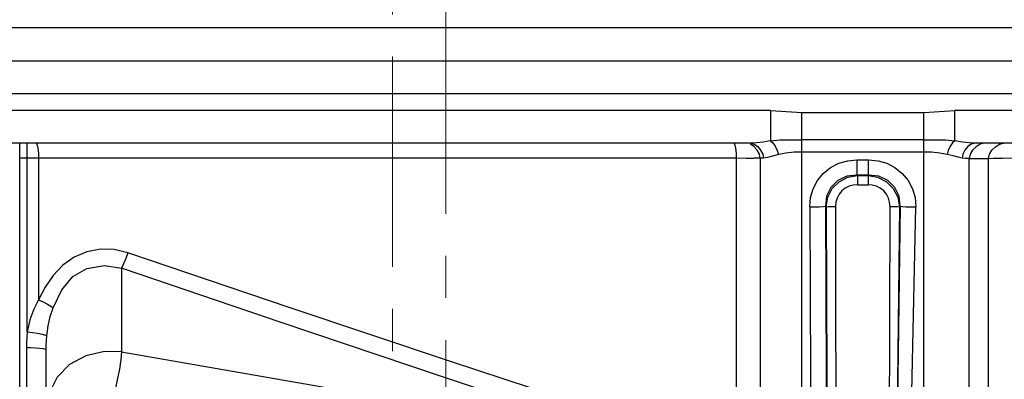
# Model space of a CAD drawing. Units: millimetres. Extents: x 226 to 21994, y -1018 to 13480.
# Drawn here: x 12594 to 12743, y 5835 to 5890 of the extents above; entities that cross this region are included whole.
import ezdxf

# ---------------------------------------------------------------- set-up
doc = ezdxf.new("R2010")
doc.units = ezdxf.units.MM
doc.linetypes.add('CENTER', pattern=[50.8, 31.75, -6.35, 6.35, -6.35])
doc.dimstyles.new('Qitele', dxfattribs={"dimscale": 85, "dimtxt": 4, "dimasz": 5, "dimexe": 4, "dimexo": 0, "dimgap": 3, "dimtad": 1, "dimdec": 0, "dimrnd": 10, "dimzin": 1, "dimtxsty": 'Standard', "dimblk": 'OBLIQUE', "dimcen": 5, "dimdle": 4, "dimclrd": 256, "dimclre": 256, "dimclrt": 256, "dimadec": 0, "dimazin": 0, "dimtfac": 1, "dimtdec": 0, "dimtmove": 0, "dimatfit": 3, "dimldrblk": 'OBLIQUE', "dimfxl": 6, "dimfxlon": 1, "dimlwd": 40, "dimlwe": 30, "dimarcsym": 0})

# ---------------------------------------------------------------- blocks, each defined once
blk = doc.blocks.new('_Oblique')
at = {"color": 0, "linetype": 'ByBlock', "lineweight": -2}
blk.add_line((-0.5, -0.5), (0.5, 0.5), dxfattribs=at)
blk = doc.blocks.new('*D6')
at = {"lineweight": 40, "transparency": 16777216}
blk.add_line((2445.97, 9197.43), (2445.97, 2338.38), dxfattribs=at)
at = {"lineweight": 30, "transparency": 16777216}
for p, q in [((2955.97, 8857.43), (2105.97, 8857.43)), ((2955.97, 2678.38), (2105.97, 2678.38))]:
    blk.add_line(p, q, dxfattribs=at)
at = {"layer": 'Defpoints', "color": 0, "transparency": 16777216}
for p in [(11301.87, 8857.43), (2445.97, 2678.38), (15756.64, 2678.38)]:
    blk.add_point(p, dxfattribs=at)
at = {"lineweight": 40, "transparency": 16777216, "xscale": 425, "yscale": 425, "zscale": 425}
for p, rotation in [((2445.97, 8857.43), 90), ((2445.97, 2678.38), 270)]:
    blk.add_blockref('_Oblique', p, dxfattribs=dict(at, rotation=rotation))
at = {"transparency": 16777216, "insert": (2013.37, 5767.9), "char_height": 340, "attachment_point": 5, "rotation": 90}
blk.add_mtext('6180', dxfattribs=at)
blk = doc.blocks.new('*D7')
at = {"lineweight": 40, "transparency": 16777216}
blk.add_line((1568.11, 10714.65), (1568.11, 857.38), dxfattribs=at)
at = {"lineweight": 30, "transparency": 16777216}
for p, q in [((2078.11, 10374.65), (1228.11, 10374.65)), ((2078.11, 1197.38), (1228.11, 1197.38))]:
    blk.add_line(p, q, dxfattribs=at)
at = {"layer": 'Defpoints', "color": 0, "transparency": 16777216}
for p in [(11311.02, 10374.65), (1568.11, 1197.38), (13639.74, 1197.38)]:
    blk.add_point(p, dxfattribs=at)
at = {"lineweight": 40, "transparency": 16777216, "xscale": 425, "yscale": 425, "zscale": 425}
for p, rotation in [((1568.11, 10374.65), 90), ((1568.11, 1197.38), 270)]:
    blk.add_blockref('_Oblique', p, dxfattribs=dict(at, rotation=rotation))
at = {"transparency": 16777216, "insert": (1135.51, 5786.02), "char_height": 340, "attachment_point": 5, "rotation": 90}
blk.add_mtext('9180', dxfattribs=at)
blk = doc.blocks.new('*D8')
at = {"lineweight": 30, "transparency": 16777216}
for p, q in [((5259.25, 10575.38), (5259.25, 11425.38)), ((18369.17, 10575.38), (18369.17, 11425.38))]:
    blk.add_line(p, q, dxfattribs=at)
at = {"lineweight": 40, "transparency": 16777216}
blk.add_line((4919.25, 11085.38), (18709.17, 11085.38), dxfattribs=at)
at = {"layer": 'Defpoints', "color": 0, "transparency": 16777216}
for p in [(18369.17, 11085.38), (5259.25, 5883.39), (18369.17, 5871.06)]:
    blk.add_point(p, dxfattribs=at)
at = {"lineweight": 40, "transparency": 16777216, "xscale": 425, "yscale": 425, "zscale": 425, "rotation": 180}
blk.add_blockref('_Oblique', (5259.25, 11085.38), dxfattribs=at)
at = {"lineweight": 40, "transparency": 16777216, "xscale": 425, "yscale": 425, "zscale": 425}
blk.add_blockref('_Oblique', (18369.17, 11085.38), dxfattribs=at)
at = {"transparency": 16777216, "insert": (11814.21, 11517.99), "char_height": 340, "attachment_point": 5}
blk.add_mtext('13110', dxfattribs=at)

msp = doc.modelspace()

# ---------------------------------------------------------------- linework, layer by layer
at = {"color": 7, "linetype": 'Continuous'}
for p, q in [((12805.02, 5888.35), (12260.54, 5888.35)), ((12260.54, 5883.38), (12802.02, 5883.38)), ((12802.02, 5878.4), (12257.54, 5878.4)), ((12707.62, 5875.91), (12354.94, 5875.91)), ((12707.62, 5875.91), (12707.62, 5871.32)), ((12707.62, 5875.91), (12710.78, 5875.67)), ((12710.78, 5875.67), (12712.33, 5875.57)), ((12712.33, 5454.57), (12712.33, 5875.57)), ((12712.33, 5875.57), (12730.72, 5875.57)), ((12730.72, 5454.57), (12730.72, 5875.57)), ((12735.43, 5871.32), (12735.43, 5875.91)), ((12805.02, 5875.91), (12735.43, 5875.91)), ((12704.65, 5870.94), (12357.91, 5870.94)), ((12594.34, 5480.4), (12594.34, 5870.94)), ((12595.48, 5842.52), (12595.48, 5870.94)), ((12705.51, 5870.99), (12704.65, 5870.94)), ((12704.65, 5870.94), (12705.16, 5870.8)), ((12730.72, 5871.45), (12712.33, 5871.45)), ((12736.56, 5871.13), (12735.43, 5871.32)), ((12737.55, 5870.99), (12736.56, 5871.13)), ((12737.38, 5870.44), (12736.93, 5869.91)), ((12737.86, 5870.79), (12737.38, 5870.44)), ((12738.4, 5870.94), (12737.55, 5870.99)), ((12738.4, 5870.94), (12737.86, 5870.79)), ((12802.02, 5870.94), (12738.4, 5870.94)), ((12594.34, 5868.73), (12595.48, 5868.73)), ((12595.48, 5868.73), (12702.44, 5868.73)), ((12597.19, 5868.73), (12597.19, 5847.33)), ((12702.44, 5868.73), (12702.44, 5464.34)), ((12706.06, 5868.69), (12706.06, 5848.73)), ((12730.72, 5869.62), (12712.33, 5869.62)), ((12737.59, 5463.41), (12737.59, 5868.67)), ((12737.59, 5868.67), (12740.5, 5868.67)), ((12740.5, 5477.9), (12740.5, 5868.67)), ((12720.65, 5868.44), (12720.65, 5866.14)), ((12720.65, 5868.44), (12722.4, 5868.44)), ((12722.4, 5866.14), (12722.4, 5868.44)), ((12722.4, 5866.14), (12720.65, 5866.14)), ((12720.65, 5866.14), (12720.73, 5866.07)), ((12720.73, 5866.07), (12720.73, 5864.69)), ((12720.73, 5866.07), (12722.32, 5866.07)), ((12722.32, 5866.07), (12722.4, 5866.14)), ((12722.32, 5866.07), (12722.32, 5864.69)), ((12720.73, 5864.69), (12722.32, 5864.69)), ((12726.81, 5862.79), (12727.06, 5861.36)), ((12715.9, 5861.44), (12715.99, 5861.36)), ((12727.15, 5861.44), (12726.6, 5817.32)), ((12727.06, 5861.36), (12727.15, 5861.44)), ((12609.72, 5852.11), (12609.72, 5839.46)), ((12706.06, 5848.73), (12706.07, 5809.89)), ((12598.34, 5740.06), (12598.34, 5839.82)), ((12609.72, 5839.46), (12670.65, 5828.9))]:
    msp.add_line(p, q, dxfattribs=at)
at = {"color": 0, "linetype": 'CENTER', "lineweight": 15}
for points in [[(12650.6, 6690.98), (13293.92, 6690.98), (13293.92, 5090.3), (12650.6, 5090.3)], [(12658.6, 6682.98), (13285.92, 6682.98), (13285.92, 5098.3), (12658.6, 5098.3)]]:
    msp.add_lwpolyline(points, close=True, dxfattribs=at)
at = {"color": 7, "linetype": 'Continuous'}
for points in [[(12730.72, 5875.57), (12732.27, 5875.68), (12733.85, 5875.8), (12735.43, 5875.91)], [(12596.8, 5870.94), (12596.9, 5870.81), (12597.01, 5870.45), (12597.1, 5869.93)], [(12702.05, 5870.94), (12702.15, 5870.81), (12702.26, 5870.45), (12702.35, 5869.93), (12702.42, 5869.34), (12702.44, 5868.73)], [(12706.06, 5868.69), (12705.94, 5869.3), (12705.6, 5869.91), (12705.11, 5870.44), (12704.56, 5870.8)], [(12705.16, 5870.8), (12705.67, 5870.44), (12706.11, 5869.91), (12706.42, 5869.31), (12706.55, 5868.7)], [(12707.62, 5871.32), (12706.49, 5871.13), (12705.51, 5870.99)], [(12707.62, 5871.32), (12709.03, 5871.46), (12710.61, 5871.47), (12712.33, 5871.45)], [(12707.62, 5871.32), (12707.97, 5871), (12708.33, 5870.49), (12708.62, 5869.87), (12708.79, 5869.25)], [(12730.72, 5871.45), (12732.44, 5871.47), (12734.02, 5871.46), (12735.43, 5871.32)], [(12735.43, 5871.32), (12735.07, 5871), (12734.72, 5870.49), (12734.42, 5869.88), (12734.26, 5869.25)], [(12739.85, 5870.94), (12739.23, 5870.8), (12738.62, 5870.43), (12738.09, 5869.89)], [(12741.01, 5869.9), (12741.54, 5870.43), (12742.14, 5870.8), (12742.76, 5870.94)], [(12597.1, 5869.93), (12597.17, 5869.34), (12597.19, 5868.73)], [(12702.44, 5868.73), (12703.91, 5868.72), (12705.16, 5868.71)], [(12706.55, 5868.7), (12706.38, 5868.68), (12706.22, 5868.68), (12705.16, 5868.71)], [(12708.79, 5869.25), (12707.89, 5869.01), (12707.15, 5868.81), (12706.55, 5868.7)], [(12712.33, 5869.62), (12711.15, 5869.58), (12709.92, 5869.45), (12708.79, 5869.25)], [(12734.26, 5869.25), (12733.13, 5869.46), (12731.91, 5869.58), (12730.72, 5869.62)], [(12736.5, 5868.7), (12735.9, 5868.84), (12735.16, 5869.04), (12734.26, 5869.25)], [(12736.93, 5869.91), (12736.63, 5869.31), (12736.5, 5868.7)], [(12737.59, 5868.67), (12737.33, 5868.66), (12736.95, 5868.66), (12736.5, 5868.7)], [(12738.09, 5869.89), (12737.73, 5869.29), (12737.59, 5868.67)], [(12740.5, 5868.67), (12740.64, 5869.29), (12741.01, 5869.9)], [(12740.5, 5868.67), (12741.23, 5868.69), (12742.58, 5868.72), (12744.39, 5868.73)], [(12713.53, 5861.35), (12713.66, 5862.76), (12714.05, 5864.08), (12714.69, 5865.31), (12715.57, 5866.4), (12716.65, 5867.28), (12717.9, 5867.92), (12719.25, 5868.31), (12720.65, 5868.44)], [(12722.4, 5868.44), (12723.82, 5868.31), (12725.15, 5867.92), (12726.38, 5867.28), (12727.48, 5866.4), (12728.38, 5865.32), (12729.03, 5864.09), (12729.41, 5862.74), (12729.52, 5861.35)], [(12720.65, 5866.14), (12719.1, 5865.97), (12717.74, 5865.34), (12716.69, 5864.29), (12716.06, 5862.95), (12715.9, 5861.44)], [(12715.99, 5861.36), (12716.24, 5862.79), (12716.92, 5864.1), (12717.97, 5865.14), (12719.29, 5865.82), (12720.73, 5866.07)], [(12722.32, 5866.07), (12723.76, 5865.82), (12725.08, 5865.14), (12726.13, 5864.1), (12726.81, 5862.79)], [(12727.15, 5861.44), (12726.99, 5862.95), (12726.36, 5864.29), (12725.31, 5865.34), (12723.94, 5865.97), (12722.4, 5866.14)], [(12720.73, 5864.69), (12720.09, 5864.64), (12719.46, 5864.46), (12718.88, 5864.16), (12718.37, 5863.76), (12717.96, 5863.26), (12717.66, 5862.68), (12717.48, 5862.06), (12717.42, 5861.41)], [(12725.63, 5861.41), (12725.57, 5862.05), (12725.39, 5862.68), (12725.09, 5863.25), (12724.68, 5863.76), (12724.17, 5864.16), (12723.59, 5864.45), (12722.96, 5864.63), (12722.32, 5864.69)], [(12713.53, 5861.35), (12714.24, 5861.35), (12714.95, 5861.38), (12715.54, 5861.4), (12715.9, 5861.44)], [(12713.53, 5861.35), (12713.73, 5809.83), (12714.05, 5759.3), (12714.44, 5710.55), (12714.88, 5664.32), (12715.3, 5621.34), (12715.66, 5582.27)], [(12715.9, 5861.44), (12716.12, 5810.18), (12716.36, 5759.87), (12716.62, 5711.31)], [(12715.99, 5861.36), (12716.31, 5861.39), (12716.83, 5861.4), (12717.42, 5861.41)], [(12715.99, 5861.36), (12716.19, 5810.15), (12716.42, 5759.88), (12716.66, 5711.36)], [(12717.42, 5861.41), (12717.45, 5817.56), (12717.5, 5774.33), (12717.55, 5732.23)], [(12725.28, 5623.08), (12725.27, 5665.77), (12725.3, 5711.54), (12725.37, 5759.87), (12725.48, 5810.23), (12725.63, 5861.41)], [(12725.63, 5861.41), (12726.22, 5861.4), (12726.74, 5861.39), (12727.06, 5861.36)], [(12727.06, 5861.36), (12726.55, 5817.28), (12726.31, 5790.52)], [(12727.39, 5582.27), (12727.18, 5615.43), (12727.08, 5651.61), (12727.14, 5690.26), (12727.39, 5730.97), (12727.85, 5773.4), (12728.56, 5817.11), (12729.52, 5861.35)], [(12727.15, 5861.44), (12727.51, 5861.4), (12728.09, 5861.38), (12728.8, 5861.35), (12729.52, 5861.35)], [(12610.65, 5854.41), (12608.61, 5854.9), (12606.52, 5854.95), (12604.47, 5854.57), (12602.56, 5853.76), (12600.86, 5852.55), (12599.39, 5851.02), (12598.16, 5849.25), (12597.19, 5847.33)], [(12610.65, 5854.41), (12610.35, 5853.58), (12610.02, 5852.76), (12609.72, 5852.11)], [(12683.75, 5829.98), (12659.35, 5838.04), (12634.98, 5846.18), (12610.65, 5854.41)], [(12599.37, 5846.14), (12600.7, 5848.83), (12602.37, 5850.85), (12604.49, 5852.06), (12607.11, 5852.52), (12609.72, 5852.11)], [(12682.82, 5827.51), (12658.14, 5835.72), (12633.78, 5843.91), (12609.72, 5852.11)], [(12597.19, 5847.33), (12596.46, 5845.91), (12595.89, 5844.3), (12595.48, 5842.52)], [(12597.19, 5847.33), (12597.89, 5847.01), (12598.54, 5846.67), (12599.06, 5846.36), (12599.37, 5846.14)], [(12598.45, 5841.91), (12598.62, 5843.39), (12598.92, 5844.79), (12599.37, 5846.14)], [(12595.48, 5842.52), (12595.4, 5841.71), (12595.35, 5840.92), (12595.34, 5840.14)], [(12595.48, 5842.52), (12596.25, 5842.41), (12597.03, 5842.28), (12597.72, 5842.14), (12598.21, 5842.01), (12598.45, 5841.91)], [(12598.34, 5839.82), (12598.35, 5840.49), (12598.39, 5841.18), (12598.45, 5841.91)], [(12595.34, 5840.14), (12596.01, 5840.13), (12596.7, 5840.09), (12597.34, 5840.03), (12597.86, 5839.96), (12598.21, 5839.89), (12598.34, 5839.82)], [(12595.34, 5840.14), (12595.35, 5807.85), (12595.34, 5775.83), (12595.34, 5744.76)], [(12609.72, 5839.46), (12607.11, 5839.54), (12604.3, 5838.88), (12601.85, 5837.56), (12599.99, 5835.64), (12598.76, 5833.24), (12598.34, 5830.86)], [(12609.72, 5839.46), (12609.62, 5838.3), (12609.37, 5836.84), (12609.05, 5835.26), (12608.76, 5833.76)]]:
    msp.add_lwpolyline(points, dxfattribs=at)

# ---------------------------------------------------------------- dimensions: what is measured, and where the dimension line sits
at = {"color": 0}
dim = msp.add_linear_dim(base=(18369.17, 11085.38), p1=(5259.25, 5883.39), p2=(18369.17, 5871.06), dimstyle='Qitele', dxfattribs=at)
dim.commit()
dim.dimension.update_dxf_attribs({"geometry": '*D8', "text_midpoint": (11814.21, 11517.99)})
for base, p1, p2, picture, middle in [((1568.11, 1197.38), (11311.02, 10374.65), (13639.74, 1197.38), '*D7', (1135.51, 5786.02)), ((2445.97, 2678.38), (11301.87, 8857.43), (15756.64, 2678.38), '*D6', (2013.37, 5767.9))]:
    dim = msp.add_linear_dim(base=base, p1=p1, p2=p2, angle=90, dimstyle='Qitele', dxfattribs=at)
    dim.commit()
    dim.dimension.update_dxf_attribs({"geometry": picture, "text_midpoint": middle})

doc.saveas('drawing.dxf')
